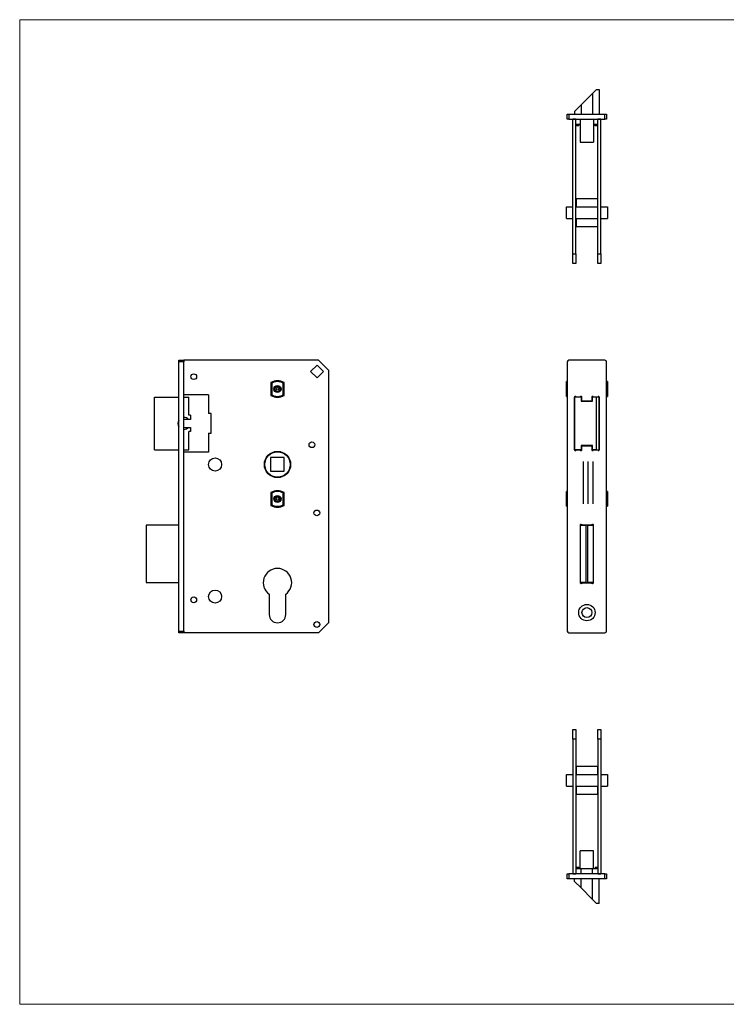
# Model space of a CAD drawing. Units: millimetres. Extents: x 15 to 876, y 15 to 615.
# Drawn here: x 15 to 446, y 15 to 615 of the extents above; entities that cross this region are included whole.
import ezdxf

# ---------------------------------------------------------------- set-up
doc = ezdxf.new("R2010")
doc.units = ezdxf.units.MM
doc.header["$LTSCALE"] = 3
doc.layers.add('DXF_DWG_BEMAßUNGEN', color=7, linetype='Continuous')

msp = doc.modelspace()

# ---------------------------------------------------------------- linework, layer by layer
at = {"color": 7, "linetype": 'Continuous', "lineweight": 18}
for p, q in [((876, 615), (15, 615)), ((15, 615), (15, 15)), ((15, 15), (876, 15))]:
    msp.add_line(p, q, dxfattribs=at)
at = {"color": 7, "linetype": 'Continuous', "lineweight": 25}
for p, q in [((366.49, 572.42), (364.04, 569.97)), ((366.49, 572.42), (368.04, 572.42)), ((368.04, 572.42), (368.04, 557.42)), ((364.04, 569.97), (357.09, 563.02)), ((364.04, 569.97), (364.04, 557.42)), ((357.09, 563.02), (353.09, 559.02)), ((353.09, 559.02), (353.09, 557.42)), ((357.09, 563.02), (357.09, 557.42)), ((348.56, 554.42), (348.56, 557.42)), ((348.56, 557.42), (349.56, 557.42)), ((349.56, 554.42), (348.56, 554.42)), ((349.56, 557.42), (349.56, 554.42)), ((349.56, 557.42), (371.56, 557.42)), ((349.56, 554.42), (371.56, 554.42)), ((352.06, 472.42), (352.06, 554.42)), ((353.81, 554.42), (352.06, 554.42)), ((353.81, 472.42), (353.81, 554.42)), ((356.49, 554.42), (356.49, 540.42)), ((364.64, 554.42), (364.64, 540.42)), ((369.06, 554.42), (367.31, 554.42)), ((367.31, 472.42), (367.31, 554.42)), ((369.06, 472.42), (369.06, 554.42)), ((371.56, 554.42), (371.56, 557.42)), ((371.56, 557.42), (372.56, 557.42)), ((372.56, 554.42), (371.56, 554.42)), ((372.56, 557.42), (372.56, 554.42)), ((353.81, 551.42), (356.49, 551.42)), ((355.61, 550.42), (353.81, 550.42)), ((355.61, 550.42), (355.61, 551.42)), ((364.64, 551.42), (367.31, 551.42)), ((365.51, 550.42), (365.51, 551.42)), ((367.31, 550.42), (365.51, 550.42)), ((356.49, 540.42), (364.64, 540.42)), ((354.06, 505.17), (353.81, 505.17)), ((367.06, 505.92), (354.06, 505.92)), ((354.06, 505.92), (354.06, 500.92)), ((367.06, 505.92), (367.06, 500.92)), ((367.31, 505.17), (367.06, 505.17)), ((348.06, 500.92), (352.06, 500.92)), ((348.06, 493.92), (348.06, 500.92)), ((353.81, 500.92), (367.31, 500.92)), ((369.06, 500.92), (373.06, 500.92)), ((373.06, 500.92), (373.06, 493.92)), ((348.06, 493.92), (352.06, 493.92)), ((353.81, 493.92), (367.31, 493.92)), ((354.06, 493.92), (354.06, 488.92)), ((367.06, 493.92), (367.06, 488.92)), ((369.06, 493.92), (373.06, 493.92)), ((353.81, 489.67), (354.06, 489.67)), ((354.06, 488.92), (367.06, 488.92)), ((367.06, 489.67), (367.31, 489.67)), ((352.06, 472.42), (353.81, 472.42)), ((352.06, 466.42), (352.06, 472.42)), ((353.81, 472.42), (353.81, 466.42)), ((367.31, 466.42), (367.31, 472.42)), ((367.31, 472.42), (369.06, 472.42)), ((369.06, 472.42), (369.06, 466.42)), ((353.81, 466.42), (352.06, 466.42)), ((369.06, 466.42), (367.31, 466.42)), ((112.05, 407.46), (115.05, 407.46)), ((112.05, 406.46), (112.05, 407.46)), ((112.05, 242.46), (112.05, 406.46)), ((115.05, 406.46), (112.05, 406.46)), ((115.05, 407.46), (115.05, 406.46)), ((197.05, 407.46), (115.05, 407.46)), ((115.05, 242.46), (115.05, 406.46)), ((196.16, 404.46), (192.27, 400.57)), ((200.05, 400.57), (196.16, 404.46)), ((203.05, 401.46), (197.05, 407.46)), ((348.56, 406.46), (348.56, 242.46)), ((371.56, 407.46), (349.56, 407.46)), ((372.56, 242.46), (372.56, 406.46)), ((192.27, 400.57), (196.16, 396.68)), ((196.16, 396.68), (200.05, 400.57)), ((203.05, 401.46), (203.05, 247.46)), ((168.05, 393.89), (168.05, 386.03)), ((168.55, 393.6), (168.55, 386.33)), ((175.55, 386.33), (175.55, 393.6)), ((176.05, 386.03), (176.05, 393.89)), ((348.56, 394.46), (348.06, 394.46)), ((348.06, 393.6), (348.06, 394.46)), ((348.06, 393.6), (348.56, 393.6)), ((348.06, 386.33), (348.06, 393.6)), ((373.06, 394.46), (372.56, 394.46)), ((372.56, 393.6), (373.06, 393.6)), ((373.06, 394.46), (373.06, 393.6)), ((373.06, 393.6), (373.06, 386.33)), ((97.05, 352.96), (97.05, 384.96)), ((97.05, 384.96), (112.05, 384.96)), ((130.05, 386.46), (115.05, 386.46)), ((115.05, 384.96), (118.05, 384.96)), ((118.05, 373.96), (118.05, 384.96)), ((130.05, 386.46), (130.05, 374.96)), ((348.06, 386.33), (348.56, 386.33)), ((348.06, 385.46), (348.06, 386.33)), ((348.06, 385.46), (348.56, 385.46)), ((352.96, 384.86), (352.96, 353.05)), ((353.09, 352.96), (353.09, 384.96)), ((357.09, 384.96), (353.09, 384.96)), ((353.81, 385.4), (353.81, 384.96)), ((357.09, 384.96), (357.09, 382.46)), ((357.56, 382.83), (357.56, 384.86)), ((363.56, 384.86), (363.56, 382.83)), ((364.04, 382.46), (364.04, 384.96)), ((366.49, 384.96), (364.04, 384.96)), ((366.49, 352.96), (366.49, 384.96)), ((368.04, 384.96), (366.49, 384.96)), ((367.31, 385.4), (367.31, 384.96)), ((368.04, 352.96), (368.04, 384.96)), ((368.16, 353.05), (368.16, 384.86)), ((372.56, 386.33), (373.06, 386.33)), ((372.56, 385.46), (373.06, 385.46)), ((373.06, 386.33), (373.06, 385.46)), ((357.09, 382.46), (364.04, 382.46)), ((363.26, 382.53), (357.86, 382.53)), ((119.05, 373.96), (118.05, 373.96)), ((119.05, 373.96), (119.05, 371.36)), ((131.65, 374.96), (130.05, 374.96)), ((131.65, 362.96), (131.65, 374.96)), ((352.96, 374.96), (353.09, 374.96)), ((368.04, 374.96), (368.16, 374.96)), ((119.05, 371.36), (117.8, 371.36)), ((117.8, 366.56), (119.05, 366.56)), ((119.05, 366.56), (119.05, 363.96)), ((119.05, 363.96), (118.05, 363.96)), ((118.05, 352.96), (118.05, 363.96)), ((130.05, 362.96), (130.05, 351.46)), ((130.05, 362.96), (131.65, 362.96)), ((353.09, 362.96), (352.96, 362.96)), ((368.16, 362.96), (368.04, 362.96)), ((357.09, 355.46), (357.09, 352.96)), ((364.04, 355.46), (357.09, 355.46)), ((357.56, 353.05), (357.56, 355.08)), ((357.86, 355.38), (363.26, 355.38)), ((363.56, 355.08), (363.56, 353.05)), ((364.04, 352.96), (364.04, 355.46)), ((97.05, 352.96), (112.05, 352.96)), ((115.05, 352.96), (118.05, 352.96)), ((130.05, 351.46), (115.05, 351.46)), ((176.2, 348.11), (167.9, 348.11)), ((167.9, 348.11), (167.9, 339.81)), ((176.2, 339.81), (176.2, 348.11)), ((357.09, 352.96), (353.09, 352.96)), ((353.81, 352.96), (353.81, 352.51)), ((357.04, 352.46), (356.89, 352.46)), ((366.49, 352.96), (364.04, 352.96)), ((364.24, 352.46), (364.08, 352.46)), ((366.49, 352.96), (368.04, 352.96)), ((367.31, 352.96), (367.31, 352.51)), ((167.9, 339.81), (176.2, 339.81)), ((168.05, 326.89), (168.05, 319.03)), ((168.55, 326.6), (168.55, 319.33)), ((175.55, 319.33), (175.55, 326.6)), ((176.05, 319.03), (176.05, 326.89)), ((348.56, 327.46), (348.06, 327.46)), ((348.06, 326.6), (348.06, 327.46)), ((348.06, 326.6), (348.56, 326.6)), ((348.06, 319.33), (348.06, 326.6)), ((373.06, 327.46), (372.56, 327.46)), ((372.56, 326.6), (373.06, 326.6)), ((373.06, 327.46), (373.06, 326.6)), ((373.06, 326.6), (373.06, 319.33)), ((348.06, 319.33), (348.56, 319.33)), ((348.06, 318.46), (348.06, 319.33)), ((348.06, 318.46), (348.56, 318.46)), ((372.56, 319.33), (373.06, 319.33)), ((372.56, 318.46), (373.06, 318.46)), ((373.06, 319.33), (373.06, 318.46)), ((356.44, 306.96), (356.44, 271.96)), ((358.48, 307.01), (357.09, 307.44)), ((362.56, 307), (358.56, 307)), ((359.99, 306.96), (359.99, 271.96)), ((361.14, 306.96), (359.99, 306.96)), ((361.14, 271.96), (361.14, 306.96)), ((364.04, 307.44), (362.65, 307.01)), ((364.68, 271.96), (364.68, 306.96)), ((357.09, 271.48), (358.48, 271.9)), ((358.56, 271.91), (362.56, 271.91)), ((359.99, 271.96), (361.14, 271.96)), ((362.65, 271.9), (364.04, 271.48)), ((167, 264.94), (167, 252.56)), ((177.1, 252.56), (177.1, 264.94)), ((197.05, 241.46), (203.05, 247.46)), ((112.05, 242.46), (115.05, 242.46)), ((112.05, 241.46), (112.05, 242.46)), ((115.05, 241.46), (112.05, 241.46)), ((115.05, 242.46), (115.05, 241.46)), ((197.05, 241.46), (115.05, 241.46)), ((349.56, 241.46), (371.56, 241.46)), ((352.06, 182.5), (353.81, 182.5)), ((352.06, 176.5), (352.06, 182.5)), ((353.81, 182.5), (353.81, 176.5)), ((367.31, 182.5), (369.06, 182.5)), ((367.31, 176.5), (367.31, 182.5)), ((369.06, 182.5), (369.06, 176.5)), ((352.06, 176.5), (352.06, 94.5)), ((353.81, 176.5), (352.06, 176.5)), ((353.81, 176.5), (353.81, 94.5)), ((369.06, 176.5), (367.31, 176.5)), ((367.31, 176.5), (367.31, 94.5)), ((369.06, 176.5), (369.06, 94.5)), ((354.06, 159.25), (353.81, 159.25)), ((367.06, 160), (354.06, 160)), ((354.06, 160), (354.06, 155)), ((367.06, 160), (367.06, 155)), ((367.31, 159.25), (367.06, 159.25)), ((348.06, 155), (352.06, 155)), ((348.06, 148), (348.06, 155)), ((353.81, 155), (367.31, 155)), ((369.06, 155), (373.06, 155)), ((373.06, 155), (373.06, 148)), ((348.06, 148), (352.06, 148)), ((353.81, 148), (367.31, 148)), ((354.06, 148), (354.06, 143)), ((367.06, 148), (367.06, 143)), ((369.06, 148), (373.06, 148)), ((353.81, 143.75), (354.06, 143.75)), ((354.06, 143), (367.06, 143)), ((367.06, 143.75), (367.31, 143.75)), ((364.64, 108.5), (356.49, 108.5)), ((356.49, 97.5), (356.49, 108.5)), ((364.64, 97.5), (364.64, 108.5)), ((353.81, 98.5), (355.61, 98.5)), ((357.09, 97.5), (353.81, 97.5)), ((355.61, 98.5), (355.61, 97.5)), ((357.09, 94.5), (357.09, 97.5)), ((364.04, 97.5), (357.09, 97.5)), ((364.04, 94.5), (364.04, 97.5)), ((367.31, 97.5), (364.04, 97.5)), ((365.51, 98.5), (367.31, 98.5)), ((365.51, 98.5), (365.51, 97.5)), ((348.56, 91.5), (348.56, 94.5)), ((348.56, 94.5), (349.56, 94.5)), ((349.56, 91.5), (348.56, 91.5)), ((349.56, 94.5), (349.56, 91.5)), ((371.56, 94.5), (349.56, 94.5)), ((371.56, 91.5), (349.56, 91.5)), ((352.06, 94.5), (353.81, 94.5)), ((353.09, 89.9), (353.09, 91.5)), ((357.09, 85.9), (357.09, 91.5)), ((364.04, 78.95), (364.04, 91.5)), ((367.31, 94.5), (369.06, 94.5)), ((368.04, 76.5), (368.04, 91.5)), ((371.56, 91.5), (371.56, 94.5)), ((371.56, 94.5), (372.56, 94.5)), ((372.56, 91.5), (371.56, 91.5)), ((372.56, 94.5), (372.56, 91.5)), ((357.09, 85.9), (353.09, 89.9)), ((357.09, 85.9), (364.04, 78.95)), ((366.49, 76.5), (364.04, 78.95)), ((368.04, 76.5), (366.49, 76.5))]:
    msp.add_line(p, q, dxfattribs=at)
for centre, radius in [((121.05, 397.46), 1.75), ((172.05, 389.96), 2.15), ((172.05, 389.96), 1.65), ((172.05, 389.96), 0.818), ((193.05, 355.96), 1.75), ((172.05, 343.96), 8), ((172.05, 343.96), 7.75), ((134.05, 343.96), 4), ((172.05, 322.96), 2.15), ((172.05, 322.96), 1.65), ((172.05, 322.96), 0.818), ((196.05, 314.46), 1.75), ((134.05, 263.46), 4), ((121.05, 261.46), 1.75), ((360.56, 253.71), 5), ((360.56, 253.71), 3), ((196.05, 246.46), 1.75)]:
    msp.add_circle(centre, radius, dxfattribs=at)
for centre, radius, start, end in [((349.56, 406.46), 1, 90, 180), ((371.56, 406.46), 1, 0, 90), ((172.05, 386.96), 8, 60, 120), ((172.05, 386.96), 7.5, 62.18186, 117.81814), ((172.05, 392.96), 8, 240, 300), ((172.05, 392.96), 7.5, 242.18186, 297.81814), ((353.56, 384.86), 0.596, 70.02652, 180), ((355.26, 389.55), 4.39, 250.02652, 289.97348), ((356.97, 384.86), 0.596, 0, 109.97348), ((364.16, 384.86), 0.596, 70.02652, 180), ((365.86, 389.55), 4.39, 250.02652, 289.97348), ((367.57, 384.86), 0.596, 0, 109.97348), ((357.86, 382.83), 0.3, 180, 270), ((363.26, 382.83), 0.3, 270, 0), ((115.05, 368.96), 3.65, 41.11209, 90), ((115.05, 368.96), 3.65, 145.27724, 214.72276), ((115.05, 368.96), 3.65, 270, 318.88791), ((357.86, 355.08), 0.3, 90, 180), ((363.26, 355.08), 0.3, 0, 90), ((353.56, 353.05), 0.596, 180, 289.97348), ((355.26, 348.37), 4.39, 70.02652, 109.97348), ((356.97, 353.05), 0.596, 250.02652, 0), ((364.16, 353.05), 0.596, 180, 289.97348), ((365.86, 348.37), 4.39, 70.02652, 109.97348), ((367.57, 353.05), 0.596, 250.02652, 0), ((172.05, 319.96), 8, 60, 120), ((172.05, 319.96), 7.5, 62.18186, 117.81814), ((172.05, 325.96), 8, 240, 300), ((172.05, 325.96), 7.5, 242.18186, 297.81814), ((356.94, 306.96), 0.5, 73.14102, 180), ((358.56, 307.3), 0.3, 253.14102, 270), ((362.56, 307.3), 0.3, 270, 286.85898), ((364.18, 306.96), 0.5, 0, 106.85898), ((172.05, 271.96), 8.65, 305.71932, 234.28068), ((356.94, 271.96), 0.5, 180, 286.85898), ((358.56, 271.61), 0.3, 90, 106.85898), ((362.56, 271.61), 0.3, 73.14102, 90), ((364.18, 271.96), 0.5, 253.14102, 0), ((172.05, 252.56), 5.05, 180, 0), ((349.56, 242.46), 1, 180, 270), ((371.56, 242.46), 1, 270, 0)]:
    msp.add_arc(centre, radius, start, end, dxfattribs=at)
for points, knots in [([(117.8, 371.36), (117.79, 371.36), (117.49, 371.36), (116.9, 371.36), (116, 371.36), (115.34, 371.36), (115.05, 371.36)], [0, 0, 0, 0, 0.014399, 0.360829, 0.713382, 1, 1, 1, 1]), ([(115.05, 366.56), (115.34, 366.56), (115.99, 366.56), (116.89, 366.56), (117.49, 366.56), (117.79, 366.56), (117.8, 366.56)], [0, 0, 0, 0, 0.286611, 0.630863, 0.985601, 1, 1, 1, 1]), ([(356.49, 306.96), (356.49, 306.96), (356.5, 306.96), (356.59, 306.96), (356.81, 306.96), (357.32, 306.96), (358.4, 306.96), (359.35, 306.96), (359.99, 306.96)], [0, 0, 0, 0, 0.029642, 0.063053, 0.125919, 0.250698, 0.500439, 1, 1, 1, 1]), ([(361.14, 306.96), (361.77, 306.96), (362.72, 306.96), (363.81, 306.96), (364.32, 306.96), (364.53, 306.96), (364.62, 306.96), (364.63, 306.96), (364.64, 306.96)], [0, 0, 0, 0, 0.499354, 0.74815, 0.874009, 0.936863, 0.970272, 1, 1, 1, 1]), ([(359.99, 271.96), (359.35, 271.96), (358.4, 271.96), (357.32, 271.96), (356.81, 271.96), (356.59, 271.96), (356.5, 271.96), (356.49, 271.96), (356.49, 271.96)], [0, 0, 0, 0, 0.499354, 0.74815, 0.874009, 0.936863, 0.970272, 1, 1, 1, 1]), ([(364.64, 271.96), (364.63, 271.96), (364.62, 271.96), (364.53, 271.96), (364.32, 271.96), (363.81, 271.96), (362.73, 271.96), (361.77, 271.96), (361.14, 271.96)], [0, 0, 0, 0, 0.029642, 0.063053, 0.125919, 0.250698, 0.500439, 1, 1, 1, 1])]:
    msp.add_open_spline(points, degree=3, knots=knots, dxfattribs=at)
at = {"layer": 'DXF_DWG_BEMAßUNGEN', "color": 7}
for p, q in [((358.21, 345.86), (358.21, 319.96)), ((361.21, 345.86), (361.21, 319.96)), ((364.21, 345.86), (364.21, 319.96)), ((112.05, 306.96), (92.05, 306.96)), ((92.05, 306.96), (92.05, 271.96)), ((92.05, 271.96), (112.05, 271.96))]:
    msp.add_line(p, q, dxfattribs=at)

doc.saveas('drawing.dxf')
